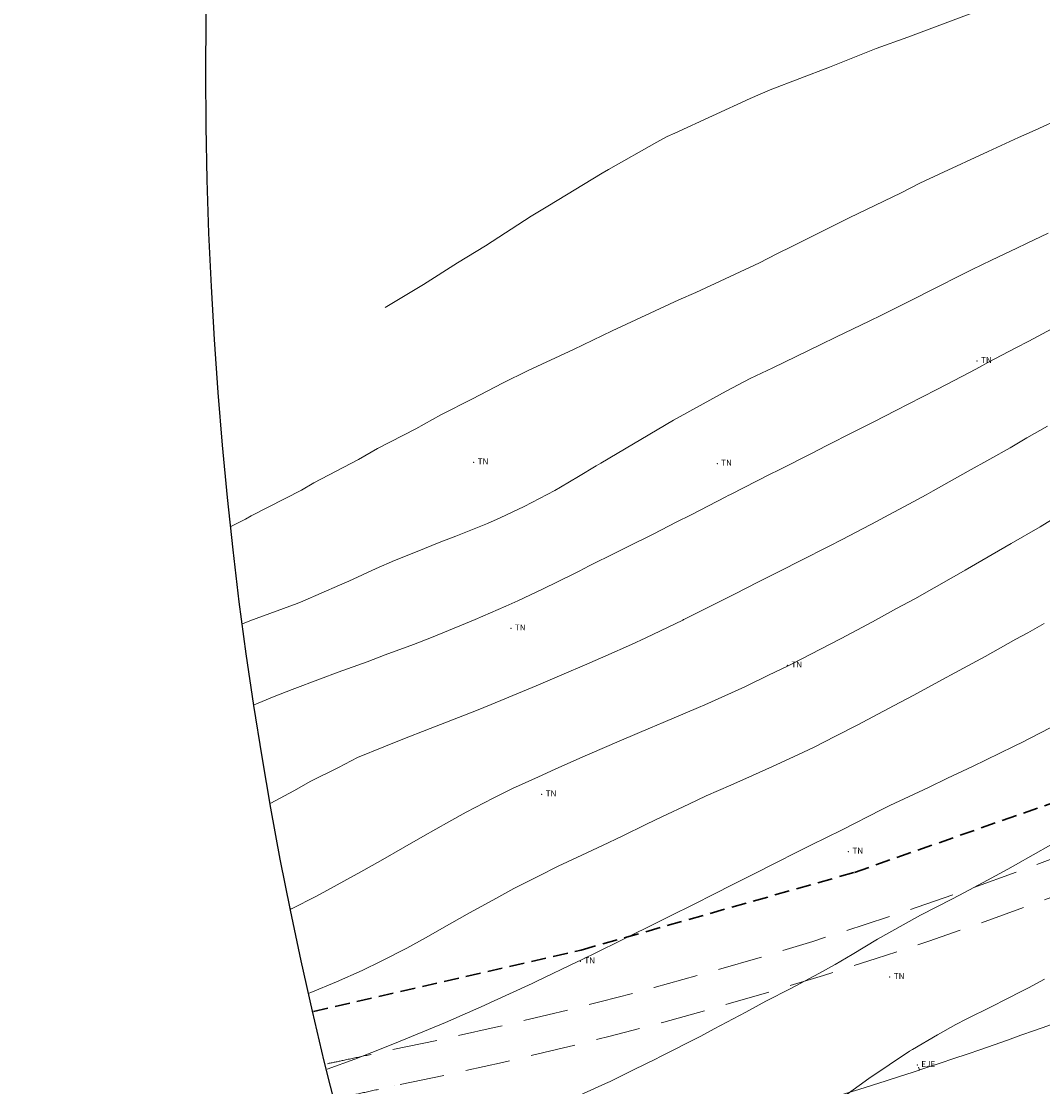
# Model space of a CAD drawing. Extents: x -927815 to 1690149, y -365392 to 10213209.
# Drawn here: x 768016 to 768050, y 9252385 to 9252421 of the extents above; entities that cross this region are included whole.
import ezdxf

# ---------------------------------------------------------------- set-up
doc = ezdxf.new("R2010")
doc.units = 0
doc.linetypes.add('DASHED', pattern=[0.75, 0.5, -0.25])
doc.layers.get('0').update_dxf_attribs({"linetype": 'CONTINUOUS'})
for name, color, linetype, lineweight in [('ALIGNMENT', 7, 'CONTINUOUS', 30), ('ANNOTATION', 7, 'CONTINUOUS', 5), ('CENTERLINE', 7, 'CONTINUOUS', 30), ('CONTOURS', 7, 'CONTINUOUS', 0), ('CONTOURS_IDX', 15, 'CONTINUOUS', 0), ('PNTDES', 7, 'CONTINUOUS', 5), ('POINTS', 7, 'CONTINUOUS', 5)]:
    doc.layers.add(name, color=color, linetype=linetype, lineweight=lineweight)
doc.layers.add('BREAKLINE_PTCODE', color=7, linetype='CONTINUOUS')
doc.layers.add('pendientes', color=7, linetype='CONTINUOUS')

# ---------------------------------------------------------------- blocks, each defined once
blk = doc.blocks.new('DOT')
at = {"color": 0, "linetype": 'ByBlock'}
blk.add_point((0, 0), dxfattribs=at)
blk = doc.blocks.new('MINORTIC')
at = {"color": 0, "linetype": 'ByBlock'}
blk.add_lwpolyline([(0, 0), (0, 0.00069)], dxfattribs=at)
blk.add_point((0, 0), dxfattribs=at)

msp = doc.modelspace()

# ---------------------------------------------------------------- linework, layer by layer
at = {"layer": 'ALIGNMENT', "color": 5, "linetype": 'DASHED', "lineweight": 18, "ltscale": 3, "flags": 128}
for points in [[(768026.41899, 9252385.82631, 0.00088163), (768026.94561, 9252385.93709, 0.0011965), (768027.64549, 9252386.08736, 0.00132569), (768028.40492, 9252386.25446, 0.05102811), (768056.54295, 9252395.04343, 0.00139985), (768057.29789, 9252395.35291, 0.00120391), (768057.95858, 9252395.62778, 0.00118105), (768058.61845, 9252395.90599, 0.00115871), (768059.27781, 9252396.18761, 0.00113536), (768059.93608, 9252396.47233, 0.00111248), (768060.59354, 9252396.7602, 0.00108956), (768061.25018, 9252397.05115, 0.00106696), (768061.90619, 9252397.3452, 0.00104386), (768062.5613, 9252397.64215, 0.00102082), (768063.21552, 9252397.94196, 0.00099897), (768063.86967, 9252398.24492, 0.00097544), (768064.52265, 9252398.55046, 0.00095172), (768065.17432, 9252398.85844, 0.0009299), (768065.82601, 9252399.16942, 0.00090685), (768066.47689, 9252399.48294, 0.0008841), (768067.12719, 9252399.79904, 0.00086107), (768067.77671, 9252400.11756, 0.00083802), (768068.42544, 9252400.43842, 0.00081559), (768069.07391, 9252400.7618, 0.00079257), (768069.72165, 9252401.08741, 0.00076944), (768070.36859, 9252401.41515, 0.00074688), (768071.01524, 9252401.74518, 0.00072389), (768071.66124, 9252402.07728, 0.00070102), (768072.30671, 9252402.41141, 0.00067823), (768072.95176, 9252402.74757, 0.00065525), (768073.59622, 9252403.0856, 0.00063262), (768074.24048, 9252403.42563, 0.00060969), (768074.88425, 9252403.76743, 0.0005868), (768075.52759, 9252404.11096, 0.00056368), (768076.17027, 9252404.45603, 0.00054089), (768076.81268, 9252404.80277, 0.00051836), (768077.45515, 9252405.1513, 0.0004952), (768078.09697, 9252405.50113, 0.00047265), (768078.73894, 9252405.85265, 0.00044946), (768079.38021, 9252406.20531, 0.00042674), (768080.02146, 9252406.55941, 0.00040393), (768080.66261, 9252406.91483, 0.00038108), (768081.30362, 9252407.27148, 0.00035808), (768081.94426, 9252407.62915, 0.00033521), (768082.58477, 9252407.98789, 0.00031246), (768083.22543, 9252408.3478, 0.00028953), (768083.8659, 9252408.70859, 0.00026675), (768084.50654, 9252409.07042, 0.00010424), (768084.78043, 9252409.22537), (768091.4884, 9252413.06743), (768099.29758, 9252417.72702), (768099.93406, 9252418.10675, -0.00010511), (768100.57219, 9252418.48719, -0.00018395), (768101.21173, 9252418.86793, -0.00026279), (768101.85285, 9252419.24878, -0.00034162), (768102.49566, 9252419.62955, -0.00042046), (768103.1403, 9252420.01002, -0.00049929), (768103.78688, 9252420.39, -0.00057813), (768104.43553, 9252420.76926, -0.00065697), (768105.08635, 9252421.14759, -0.0007358), (768105.73948, 9252421.52479, -0.00081464), (768106.39502, 9252421.90064, -0.00089347), (768107.05309, 9252422.2749, -0.00097231), (768107.71381, 9252422.64737, -0.00105114), (768108.3773, 9252423.01783, -0.00112998), (768109.04365, 9252423.38603, -0.00120882), (768109.71298, 9252423.75176, -0.00128765), (768110.3854, 9252424.11478, -0.00136649), (768111.06101, 9252424.47486, -0.00144532), (768111.7399, 9252424.83176, -0.00152416), (768112.42219, 9252425.18524, -0.00160299), (768113.10795, 9252425.53505, -0.00168183), (768113.79728, 9252425.88095, -0.00176067), (768114.49027, 9252426.22269, -0.0018395), (768115.18699, 9252426.56001, -0.00191834), (768115.88753, 9252426.89266, -0.00199717), (768116.59195, 9252427.22037, -0.00207601), (768117.30034, 9252427.54288, -0.00215485), (768118.01273, 9252427.85993, -0.00223368), (768118.7292, 9252428.17124, -0.00231252), (768119.4498, 9252428.47654, -0.00239136), (768120.17456, 9252428.77555, -0.00247019), (768120.90352, 9252429.06799, -0.00254903), (768121.63672, 9252429.35357, -0.00262787), (768122.37419, 9252429.63201, -0.0027067), (768123.11592, 9252429.90302, -0.00278554), (768123.86194, 9252430.16629, -0.00286437), (768124.61225, 9252430.42153, -0.00294321), (768125.36683, 9252430.66845, -0.00302205), (768126.12567, 9252430.90672, -0.00310088), (768126.88873, 9252431.13606, -0.00317972), (768127.656, 9252431.35615, -0.00325856), (768128.42742, 9252431.56667, -0.00333739), (768129.20293, 9252431.76731, -0.00341623), (768129.98246, 9252431.95775, -0.00349507), (768130.76595, 9252432.13768, -0.0035739), (768131.5533, 9252432.30677, -0.00365274), (768132.34441, 9252432.4647, -0.00373158), (768133.13917, 9252432.61114, -0.00381041), (768133.93745, 9252432.74577, -0.00388925), (768134.73912, 9252432.86827, -0.00396809), (768135.54403, 9252432.97831, -0.00404692), (768136.35201, 9252433.07555, -0.00412576), (768137.16289, 9252433.15968, -0.0042046), (768137.97647, 9252433.23037, -0.272831), (768181.78179, 9252411.8269), (768181.89724, 9252411.65207, -0.34295293), (768177.35575, 9252352.91006, -0.00423088), (768176.80109, 9252352.31034, -0.00415204), (768176.23763, 9252351.72118, -0.0040732), (768175.66558, 9252351.14234, -0.00399437), (768175.08531, 9252350.57377, -0.00391553), (768174.49718, 9252350.0154, -0.00383669), (768173.90153, 9252349.46714, -0.00375786), (768173.29871, 9252348.92891, -0.00367902), (768172.68905, 9252348.4006, -0.00360018), (768172.07288, 9252347.8821, -0.00352134), (768171.45052, 9252347.37329, -0.00344251), (768170.82226, 9252346.87405, -0.00336367), (768170.18841, 9252346.38424, -0.00328484), (768169.54927, 9252345.90372, -0.003206), (768168.90511, 9252345.43235, -0.00312716), (768168.25622, 9252344.96996, -0.00304833), (768167.60285, 9252344.51639, -0.00296949), (768166.94527, 9252344.07148, -0.00289065), (768166.28373, 9252343.63506, -0.00281182), (768165.61847, 9252343.20694, -0.00273298), (768164.94972, 9252342.78694, -0.00265414), (768164.27772, 9252342.37488, -0.00257531), (768163.60269, 9252341.97056, -0.00249647), (768162.92483, 9252341.57379, -0.00241763), (768162.24436, 9252341.18437, -0.0023388), (768161.56148, 9252340.8021, -0.00225996), (768160.87637, 9252340.42678, -0.00218113), (768160.18923, 9252340.05818, -0.00210229), (768159.50023, 9252339.69611, -0.00202345), (768158.80954, 9252339.34036, -0.00194462), (768158.11734, 9252338.99069, -0.00186578), (768157.42378, 9252338.64691, -0.00178695), (768156.72902, 9252338.30878, -0.00170811), (768156.03322, 9252337.9761, -0.00162928), (768155.33651, 9252337.64864, -0.00155044), (768154.63903, 9252337.32617, -0.0014716), (768153.94093, 9252337.00847, -0.00139277), (768153.24233, 9252336.69532, -0.00131393), (768152.54336, 9252336.38649, -0.00123509), (768151.84415, 9252336.08177, -0.00115626), (768151.1448, 9252335.78091, -0.00107742), (768150.44544, 9252335.4837, -0.00099859), (768149.74617, 9252335.18991, -0.00091975), (768149.0471, 9252334.89931, -0.00084091), (768148.34835, 9252334.61167, -0.00076208), (768147.65, 9252334.32678, -0.00068324), (768146.95217, 9252334.0444, -0.00060441), (768146.25494, 9252333.76432, -0.00052557), (768145.55841, 9252333.4863, -0.00044674), (768144.86268, 9252333.21012, -0.0003679), (768144.16783, 9252332.93556, -0.00028906), (768143.47395, 9252332.66239, -0.00021023), (768142.78114, 9252332.39041, -0.00013139), (768142.08948, 9252332.11937, -0.00005256), (768141.39906, 9252331.84907), (768126.43338, 9252325.99098), (768125.74365, 9252325.72099), (768125.05411, 9252325.45104), (768124.36475, 9252325.18111), (768123.67559, 9252324.91115), (768122.98663, 9252324.64116, 0.00005226), (768122.29801, 9252324.37113, 0.00006206), (768121.60953, 9252324.10098, 0.00007185), (768120.92128, 9252323.8307, 0.00008165), (768120.23328, 9252323.56026, 0.00009145), (768119.54554, 9252323.28965, 0.00010125), (768118.85807, 9252323.01884, 0.00011104), (768118.17088, 9252322.74779, 0.00012084), (768117.48398, 9252322.47648, 0.00013064), (768116.79738, 9252322.20489, 0.00014044), (768116.1111, 9252321.93299, 0.00015024), (768115.42514, 9252321.66075, 0.00016004), (768114.73952, 9252321.38814, 0.00016983), (768114.05424, 9252321.11515, 0.00017963), (768113.36932, 9252320.84173, 0.00018943), (768112.68476, 9252320.56787, 0.00019923), (768112.00059, 9252320.29354, 0.00020903), (768111.3168, 9252320.01871, 0.00021883), (768110.63342, 9252319.74336, 0.00022862), (768109.95044, 9252319.46746, 0.00023842), (768109.26789, 9252319.19098, 0.00024822), (768108.58578, 9252318.9139, 0.00025802), (768107.90411, 9252318.6362, 0.00026782), (768107.2229, 9252318.35783, 0.00027761), (768106.54215, 9252318.07879, 0.00028741), (768105.86189, 9252317.79904, 0.00029721), (768105.18212, 9252317.51856, 0.00030701), (768104.50286, 9252317.23732, 0.00031681), (768103.82411, 9252316.9553, 0.00032661), (768103.14589, 9252316.67246, 0.0003364), (768102.46821, 9252316.38879, 0.0003462), (768101.79108, 9252316.10426, 0.000356), (768101.11451, 9252315.81885, 0.0003658), (768100.43853, 9252315.53252, 0.00037559), (768099.76313, 9252315.24525, 0.0003854), (768099.08833, 9252314.95702, 0.00039519), (768098.41415, 9252314.66781, 0.00040499), (768097.7406, 9252314.37758, 0.00041479), (768097.06769, 9252314.08631, 0.00042459), (768096.39543, 9252313.79398, 0.00043439), (768095.72384, 9252313.50056, 0.00044418), (768095.05293, 9252313.20602, 0.00045398), (768094.38271, 9252312.91035, 0.00046378), (768093.7132, 9252312.61352, 0.00047358), (768093.0444, 9252312.3155, 0.00048338), (768092.37635, 9252312.01627, 0.00049317), (768091.70904, 9252311.7158, 0.00050297), (768091.0425, 9252311.41407, 0.00051277), (768090.37673, 9252311.11105, 0.00052257), (768089.71175, 9252310.80673, 0.00823627), (768079.4469, 9252305.88975, 0.00823627)], [(768026.66394, 9252384.65158, 0.00088163), (768027.1947, 9252384.76323), (768027.1947, 9252384.76323), (768027.1947, 9252384.76323, 0.0011965), (768027.90021, 9252384.91471), (768027.90021, 9252384.91471), (768027.90021, 9252384.91471, 0.00130698), (768028.65509, 9252385.08077), (768028.65509, 9252385.08077), (768028.65509, 9252385.08077, 0.0509901), (768057.00528, 9252393.93601), (768057.00528, 9252393.93601), (768057.00528, 9252393.93601, 0.001381), (768057.75617, 9252394.24387), (768057.75617, 9252394.24387), (768057.75617, 9252394.24387, 0.00120391), (768058.42218, 9252394.52095), (768058.42218, 9252394.52095), (768058.42218, 9252394.52095, 0.00118105), (768059.08726, 9252394.80135), (768059.08726, 9252394.80135), (768059.08726, 9252394.80135, 0.00115871), (768059.75171, 9252395.08515), (768059.75171, 9252395.08515), (768059.75171, 9252395.08515, 0.00113536), (768060.41496, 9252395.37202), (768060.41496, 9252395.37202), (768060.41496, 9252395.37202, 0.00111248), (768061.0773, 9252395.66203), (768061.0773, 9252395.66203), (768061.0773, 9252395.66203, 0.00108956), (768061.73869, 9252395.95508), (768061.73869, 9252395.95508), (768061.73869, 9252395.95508, 0.00106696), (768062.39936, 9252396.25122), (768062.39936, 9252396.25122), (768062.39936, 9252396.25122, 0.00104386), (768063.05901, 9252396.55023), (768063.05901, 9252396.55023), (768063.05901, 9252396.55023, 0.00102082), (768063.71767, 9252396.85207), (768063.71767, 9252396.85207), (768063.71767, 9252396.85207, 0.00099897), (768064.37614, 9252397.15704), (768064.37614, 9252397.15704), (768064.37614, 9252397.15704, 0.00097544), (768065.03334, 9252397.46455), (768065.03334, 9252397.46455), (768065.03334, 9252397.46455, 0.00095172), (768065.68913, 9252397.77448), (768065.68913, 9252397.77448), (768065.68913, 9252397.77448, 0.0009299), (768066.34483, 9252398.08737), (768066.34483, 9252398.08737), (768066.34483, 9252398.08737, 0.00090685), (768066.99961, 9252398.40278), (768066.99961, 9252398.40278), (768066.99961, 9252398.40278, 0.0008841), (768067.6537, 9252398.72072), (768067.6537, 9252398.72072), (768067.6537, 9252398.72072, 0.00086107), (768068.30692, 9252399.04105), (768068.30692, 9252399.04105), (768068.30692, 9252399.04105, 0.00083802), (768068.95924, 9252399.36368), (768068.95924, 9252399.36368), (768068.95924, 9252399.36368, 0.00081559), (768069.61119, 9252399.6888), (768069.61119, 9252399.6888), (768069.61119, 9252399.6888, 0.00079257), (768070.26231, 9252400.01611), (768070.26231, 9252400.01611), (768070.26231, 9252400.01611, 0.00076944), (768070.91253, 9252400.34551), (768070.91253, 9252400.34551), (768070.91253, 9252400.34551, 0.00074688), (768071.56235, 9252400.67716), (768071.56235, 9252400.67716), (768071.56235, 9252400.67716, 0.00072389), (768072.21142, 9252401.01083), (768072.21142, 9252401.01083), (768072.21142, 9252401.01083, 0.00070102), (768072.85986, 9252401.3465), (768072.85986, 9252401.3465), (768072.85986, 9252401.3465, 0.00067823), (768073.50778, 9252401.68416), (768073.50778, 9252401.68416), (768073.50778, 9252401.68416, 0.00065525), (768074.15501, 9252402.02364), (768074.15501, 9252402.02364), (768074.15501, 9252402.02364, 0.00063262), (768074.80194, 9252402.36507), (768074.80194, 9252402.36507), (768074.80194, 9252402.36507, 0.00060969), (768075.44827, 9252402.70824), (768075.44827, 9252402.70824), (768075.44827, 9252402.70824, 0.0005868), (768076.09408, 9252403.05309), (768076.09408, 9252403.05309), (768076.09408, 9252403.05309, 0.00056368), (768076.73912, 9252403.39943), (768076.73912, 9252403.39943), (768076.73912, 9252403.39943, 0.00054089), (768077.38379, 9252403.74739), (768077.38379, 9252403.74739), (768077.38379, 9252403.74739, 0.00051836), (768078.02844, 9252404.09709), (768078.02844, 9252404.09709), (768078.02844, 9252404.09709, 0.0004952), (768078.67233, 9252404.44806), (768078.67233, 9252404.44806), (768078.67233, 9252404.44806, 0.00047265), (768079.31627, 9252404.80066), (768079.31627, 9252404.80066), (768079.31627, 9252404.80066, 0.00044946), (768079.95941, 9252405.15435), (768079.95941, 9252405.15435), (768079.95941, 9252405.15435, 0.00042674), (768080.60244, 9252405.50943), (768080.60244, 9252405.50943), (768080.60244, 9252405.50943, 0.00040393), (768081.24526, 9252405.86578), (768081.24526, 9252405.86578), (768081.24526, 9252405.86578, 0.00038108), (768081.88785, 9252406.2233), (768081.88785, 9252406.2233), (768081.88785, 9252406.2233, 0.00035808), (768082.52998, 9252406.5818), (768082.52998, 9252406.5818), (768082.52998, 9252406.5818, 0.00033521), (768083.17187, 9252406.94132), (768083.17187, 9252406.94132), (768083.17187, 9252406.94132, 0.00031246), (768083.81382, 9252407.30195), (768083.81382, 9252407.30195), (768083.81382, 9252407.30195, 0.00028953), (768084.45548, 9252407.66342), (768084.45548, 9252407.66342), (768084.45548, 9252407.66342, 0.00026675), (768085.09722, 9252408.02586), (768085.09722, 9252408.02586), (768085.09722, 9252408.02586, 0.00010525), (768085.37419, 9252408.18255), (768085.37419, 9252408.18255), (768092.09409, 9252412.03145), (768099.91246, 9252416.69652), (768100.54889, 9252417.07622), (768100.54889, 9252417.07622, -0.00010511), (768101.18648, 9252417.45634), (768101.18648, 9252417.45634), (768101.18648, 9252417.45634, -0.00018395), (768101.8252, 9252417.83659), (768101.8252, 9252417.83659), (768101.8252, 9252417.83659, -0.00026279), (768102.46518, 9252418.21677), (768102.46518, 9252418.21677), (768102.46518, 9252418.21677, -0.00034162), (768103.10653, 9252418.59667), (768103.10653, 9252418.59667), (768103.10653, 9252418.59667, -0.00042046), (768103.74938, 9252418.97608), (768103.74938, 9252418.97608), (768103.74938, 9252418.97608, -0.00049929), (768104.39384, 9252419.35481), (768104.39384, 9252419.35481), (768104.39384, 9252419.35481, -0.00057813), (768105.04003, 9252419.73264), (768105.04003, 9252419.73264), (768105.04003, 9252419.73264, -0.00065697), (768105.68807, 9252420.10936), (768105.68807, 9252420.10936), (768105.68807, 9252420.10936, -0.0007358), (768106.33808, 9252420.48476), (768106.33808, 9252420.48476), (768106.33808, 9252420.48476, -0.00081464), (768106.99018, 9252420.85863), (768106.99018, 9252420.85863), (768106.99018, 9252420.85863, -0.00089347), (768107.64447, 9252421.23074), (768107.64447, 9252421.23074), (768107.64447, 9252421.23074, -0.00097231), (768108.30107, 9252421.60089), (768108.30107, 9252421.60089), (768108.30107, 9252421.60089, -0.00105114), (768108.9601, 9252421.96885), (768108.9601, 9252421.96885), (768108.9601, 9252421.96885, -0.00112998), (768109.62165, 9252422.3344), (768109.62165, 9252422.3344), (768109.62165, 9252422.3344, -0.00120882), (768110.28583, 9252422.69732), (768110.28583, 9252422.69732), (768110.28583, 9252422.69732, -0.00128765), (768110.95276, 9252423.05738), (768110.95276, 9252423.05738), (768110.95276, 9252423.05738, -0.00136649), (768111.62252, 9252423.41434), (768111.62252, 9252423.41434), (768111.62252, 9252423.41434, -0.00144532), (768112.29522, 9252423.76798), (768112.29522, 9252423.76798), (768112.29522, 9252423.76798, -0.00152416), (768112.97095, 9252424.11807), (768112.97095, 9252424.11807), (768112.97095, 9252424.11807, -0.00160299), (768113.6498, 9252424.46436), (768113.6498, 9252424.46436), (768113.6498, 9252424.46436, -0.00168183), (768114.33186, 9252424.80661), (768114.33186, 9252424.80661), (768114.33186, 9252424.80661, -0.00176067), (768115.01721, 9252425.14458), (768115.01721, 9252425.14458), (768115.01721, 9252425.14458, -0.0018395), (768115.70593, 9252425.47802), (768115.70593, 9252425.47802), (768115.70593, 9252425.47802, -0.00191834), (768116.3981, 9252425.80669), (768116.3981, 9252425.80669), (768116.3981, 9252425.80669, -0.00199717), (768117.09377, 9252426.13033), (768117.09377, 9252426.13033), (768117.09377, 9252426.13033, -0.00207601), (768117.79303, 9252426.44869), (768117.79303, 9252426.44869), (768117.79303, 9252426.44869, -0.00215485), (768118.49592, 9252426.76151), (768118.49592, 9252426.76151), (768118.49592, 9252426.76151, -0.00223368), (768119.2025, 9252427.06852), (768119.2025, 9252427.06852), (768119.2025, 9252427.06852, -0.00231252), (768119.91281, 9252427.36947), (768119.91281, 9252427.36947), (768119.91281, 9252427.36947, -0.00239136), (768120.6269, 9252427.66407), (768120.6269, 9252427.66407), (768120.6269, 9252427.66407, -0.00247019), (768121.34481, 9252427.95207), (768121.34481, 9252427.95207), (768121.34481, 9252427.95207, -0.00254903), (768122.06655, 9252428.23319), (768122.06655, 9252428.23319), (768122.06655, 9252428.23319, -0.00262787), (768122.79215, 9252428.50715), (768122.79215, 9252428.50715), (768122.79215, 9252428.50715, -0.0027067), (768123.52162, 9252428.77368), (768123.52162, 9252428.77368), (768123.52162, 9252428.77368, -0.00278554), (768124.25498, 9252429.03248), (768124.25498, 9252429.03248), (768124.25498, 9252429.03248, -0.00286437), (768124.99221, 9252429.28327), (768124.99221, 9252429.28327), (768124.99221, 9252429.28327, -0.00294321), (768125.7333, 9252429.52577), (768125.7333, 9252429.52577), (768125.7333, 9252429.52577, -0.00302205), (768126.47824, 9252429.75969), (768126.47824, 9252429.75969), (768126.47824, 9252429.75969, -0.00310088), (768127.22699, 9252429.98472), (768127.22699, 9252429.98472), (768127.22699, 9252429.98472, -0.00317972), (768127.97953, 9252430.20058), (768127.97953, 9252430.20058), (768127.97953, 9252430.20058, -0.00325856), (768128.73579, 9252430.40697), (768128.73579, 9252430.40697), (768128.73579, 9252430.40697, -0.00333739), (768129.49573, 9252430.60358), (768129.49573, 9252430.60358), (768129.49573, 9252430.60358, -0.00341623), (768130.25928, 9252430.79012), (768130.25928, 9252430.79012), (768130.25928, 9252430.79012, -0.00349507), (768131.02635, 9252430.96627), (768131.02635, 9252430.96627), (768131.02635, 9252430.96627, -0.0035739), (768131.79687, 9252431.13175), (768131.79687, 9252431.13175), (768131.79687, 9252431.13175, -0.00365274), (768132.57072, 9252431.28623), (768132.57072, 9252431.28623), (768132.57072, 9252431.28623, -0.00373158), (768133.3478, 9252431.42942), (768133.3478, 9252431.42942), (768133.3478, 9252431.42942, -0.00381041), (768134.12799, 9252431.561), (768134.12799, 9252431.561), (768134.12799, 9252431.561, -0.00388925), (768134.91114, 9252431.68067), (768134.91114, 9252431.68067), (768134.91114, 9252431.68067, -0.00396809), (768135.69712, 9252431.78811), (768135.69712, 9252431.78811), (768135.69712, 9252431.78811, -0.00404692), (768136.48575, 9252431.88303), (768136.48575, 9252431.88303), (768136.48575, 9252431.88303, -0.00412576), (768137.27687, 9252431.96511), (768137.27687, 9252431.96511), (768137.27687, 9252431.96511, -0.0042046), (768138.07029, 9252432.03404), (768138.07029, 9252432.03404), (768138.07029, 9252432.03404, -0.272831), (768180.78041, 9252411.16566), (768180.78041, 9252411.16566), (768180.89587, 9252410.99082, -0.34295293), (768176.46791, 9252353.71736), (768176.46791, 9252353.71736, -0.00423088), (768175.92704, 9252353.13256), (768175.92704, 9252353.13256), (768175.92704, 9252353.13256, -0.00415204), (768175.37731, 9252352.55775), (768175.37731, 9252352.55775), (768175.37731, 9252352.55775, -0.0040732), (768174.81896, 9252351.99277), (768174.81896, 9252351.99277), (768174.81896, 9252351.99277, -0.00399437), (768174.25234, 9252351.43758), (768174.25234, 9252351.43758), (768174.25234, 9252351.43758, -0.00391553), (768173.67779, 9252350.8921), (768173.67779, 9252350.8921), (768173.67779, 9252350.8921, -0.00383669), (768173.09565, 9252350.35627), (768173.09565, 9252350.35627), (768173.09565, 9252350.35627, -0.00375786), (768172.50624, 9252349.83001), (768172.50624, 9252349.83001), (768172.50624, 9252349.83001, -0.00367902), (768171.90988, 9252349.31322), (768171.90988, 9252349.31322), (768171.90988, 9252349.31322, -0.00360018), (768171.30688, 9252348.80581), (768171.30688, 9252348.80581), (768171.30688, 9252348.80581, -0.00352134), (768170.69755, 9252348.30766), (768170.69755, 9252348.30766), (768170.69755, 9252348.30766, -0.00344251), (768170.08218, 9252347.81866), (768170.08218, 9252347.81866), (768170.08218, 9252347.81866, -0.00336367), (768169.46106, 9252347.33868), (768169.46106, 9252347.33868), (768169.46106, 9252347.33868, -0.00328484), (768168.83447, 9252346.8676), (768168.83447, 9252346.8676), (768168.83447, 9252346.8676, -0.003206), (768168.20268, 9252346.40528), (768168.20268, 9252346.40528), (768168.20268, 9252346.40528, -0.00312716), (768167.56596, 9252345.95156), (768167.56596, 9252345.95156), (768167.56596, 9252345.95156, -0.00304833), (768166.92456, 9252345.5063), (768166.92456, 9252345.5063), (768166.92456, 9252345.5063, -0.00296949), (768166.27873, 9252345.06934), (768166.27873, 9252345.06934), (768166.27873, 9252345.06934, -0.00289065), (768165.62872, 9252344.64052), (768165.62872, 9252344.64052), (768165.62872, 9252344.64052, -0.00281182), (768164.97476, 9252344.21967), (768164.97476, 9252344.21967), (768164.97476, 9252344.21967, -0.00273298), (768164.31707, 9252343.80662), (768164.31707, 9252343.80662), (768164.31707, 9252343.80662, -0.00265414), (768163.65588, 9252343.40119), (768163.65588, 9252343.40119), (768163.65588, 9252343.40119, -0.00257531), (768162.99139, 9252343.00319), (768162.99139, 9252343.00319), (768162.99139, 9252343.00319, -0.00249647), (768162.32383, 9252342.61244), (768162.32383, 9252342.61244), (768162.32383, 9252342.61244, -0.00241763), (768161.65337, 9252342.22875), (768161.65337, 9252342.22875), (768161.65337, 9252342.22875, -0.0023388), (768160.98023, 9252341.85194), (768160.98023, 9252341.85194), (768160.98023, 9252341.85194, -0.00225996), (768160.30458, 9252341.48179), (768160.30458, 9252341.48179), (768160.30458, 9252341.48179, -0.00218113), (768159.62661, 9252341.11812), (768159.62661, 9252341.11812), (768159.62661, 9252341.11812, -0.00210229), (768158.94648, 9252340.76071), (768158.94648, 9252340.76071), (768158.94648, 9252340.76071, -0.00202345), (768158.26437, 9252340.40937), (768158.26437, 9252340.40937), (768158.26437, 9252340.40937, -0.00194462), (768157.58045, 9252340.06389), (768157.58045, 9252340.06389), (768157.58045, 9252340.06389, -0.00186578), (768156.89486, 9252339.72405), (768156.89486, 9252339.72405), (768156.89486, 9252339.72405, -0.00178695), (768156.20775, 9252339.38965), (768156.20775, 9252339.38965), (768156.20775, 9252339.38965, -0.00170811), (768155.51929, 9252339.06048), (768155.51929, 9252339.06048), (768155.51929, 9252339.06048, -0.00162928), (768154.8296, 9252338.73631), (768154.8296, 9252338.73631), (768154.8296, 9252338.73631, -0.00155044), (768154.13882, 9252338.41694), (768154.13882, 9252338.41694), (768154.13882, 9252338.41694, -0.0014716), (768153.44709, 9252338.10214), (768153.44709, 9252338.10214), (768153.44709, 9252338.10214, -0.00139277), (768152.75454, 9252337.7917), (768152.75454, 9252337.7917), (768152.75454, 9252337.7917, -0.00131393), (768152.06128, 9252337.4854), (768152.06128, 9252337.4854), (768152.06128, 9252337.4854, -0.00123509), (768151.36744, 9252337.18302), (768151.36744, 9252337.18302), (768151.36744, 9252337.18302, -0.00115626), (768150.67313, 9252336.88433), (768150.67313, 9252336.88433), (768150.67313, 9252336.88433, -0.00107742), (768149.97847, 9252336.58911), (768149.97847, 9252336.58911), (768149.97847, 9252336.58911, -0.00099859), (768149.28356, 9252336.29715), (768149.28356, 9252336.29715), (768149.28356, 9252336.29715, -0.00091975), (768148.58852, 9252336.00822), (768148.58852, 9252336.00822), (768148.58852, 9252336.00822, -0.00084091), (768147.89344, 9252335.7221), (768147.89344, 9252335.7221), (768147.89344, 9252335.7221, -0.00076208), (768147.19842, 9252335.43857), (768147.19842, 9252335.43857), (768147.19842, 9252335.43857, -0.00068324), (768146.50357, 9252335.1574), (768146.50357, 9252335.1574), (768146.50357, 9252335.1574, -0.00060441), (768145.80897, 9252334.87837), (768145.80897, 9252334.87837), (768145.80897, 9252334.87837, -0.00052557), (768145.11473, 9252334.60126), (768145.11473, 9252334.60126), (768145.11473, 9252334.60126, -0.00044674), (768144.42093, 9252334.32585), (768144.42093, 9252334.32585), (768144.42093, 9252334.32585, -0.0003679), (768143.72766, 9252334.05192), (768143.72766, 9252334.05192), (768143.72766, 9252334.05192, -0.00028906), (768143.03502, 9252333.77924), (768143.03502, 9252333.77924), (768143.03502, 9252333.77924, -0.00021023), (768142.34309, 9252333.50759), (768142.34309, 9252333.50759), (768142.34309, 9252333.50759, -0.00013139), (768141.65196, 9252333.23677), (768141.65196, 9252333.23677), (768141.65196, 9252333.23677, -0.00005256), (768140.96171, 9252332.96654), (768140.96171, 9252332.96654), (768125.99597, 9252327.10842), (768125.30623, 9252326.83843), (768124.61665, 9252326.56847), (768123.9272, 9252326.2985), (768123.23791, 9252326.02849), (768122.54878, 9252325.75842), (768122.54878, 9252325.75842, 0.00005226), (768121.85983, 9252325.48827), (768121.85983, 9252325.48827), (768121.85983, 9252325.48827, 0.00006206), (768121.17105, 9252325.218), (768121.17105, 9252325.218), (768121.17105, 9252325.218, 0.00007185), (768120.48248, 9252324.94759), (768120.48248, 9252324.94759), (768120.48248, 9252324.94759, 0.00008165), (768119.7941, 9252324.67701), (768119.7941, 9252324.67701), (768119.7941, 9252324.67701, 0.00009145), (768119.10595, 9252324.40624), (768119.10595, 9252324.40624), (768119.10595, 9252324.40624, 0.00010125), (768118.41802, 9252324.13524), (768118.41802, 9252324.13524), (768118.41802, 9252324.13524, 0.00011104), (768117.73033, 9252323.864), (768117.73033, 9252323.864), (768117.73033, 9252323.864, 0.00012084), (768117.04288, 9252323.59247), (768117.04288, 9252323.59247), (768117.04288, 9252323.59247, 0.00013064), (768116.35569, 9252323.32065), (768116.35569, 9252323.32065), (768116.35569, 9252323.32065, 0.00014044), (768115.66878, 9252323.0485), (768115.66878, 9252323.0485), (768115.66878, 9252323.0485, 0.00015024), (768114.98214, 9252322.77599), (768114.98214, 9252322.77599), (768114.98214, 9252322.77599, 0.00016004), (768114.2958, 9252322.50309), (768114.2958, 9252322.50309), (768114.2958, 9252322.50309, 0.00016983), (768113.60975, 9252322.22979), (768113.60975, 9252322.22979), (768113.60975, 9252322.22979, 0.00017963), (768112.92402, 9252321.95605), (768112.92402, 9252321.95605), (768112.92402, 9252321.95605, 0.00018943), (768112.23862, 9252321.68185), (768112.23862, 9252321.68185), (768112.23862, 9252321.68185, 0.00019923), (768111.55355, 9252321.40716), (768111.55355, 9252321.40716), (768111.55355, 9252321.40716, 0.00020903), (768110.86882, 9252321.13196), (768110.86882, 9252321.13196), (768110.86882, 9252321.13196, 0.00021883), (768110.18446, 9252320.85621), (768110.18446, 9252320.85621), (768110.18446, 9252320.85621, 0.00022862), (768109.50046, 9252320.5799), (768109.50046, 9252320.5799), (768109.50046, 9252320.5799, 0.00023842), (768108.81684, 9252320.30299), (768108.81684, 9252320.30299), (768108.81684, 9252320.30299, 0.00024822), (768108.13361, 9252320.02546), (768108.13361, 9252320.02546), (768108.13361, 9252320.02546, 0.00025802), (768107.45079, 9252319.74728), (768107.45079, 9252319.74728), (768107.45079, 9252319.74728, 0.00026782), (768106.76838, 9252319.46843), (768106.76838, 9252319.46843), (768106.76838, 9252319.46843, 0.00027761), (768106.0864, 9252319.18888), (768106.0864, 9252319.18888), (768106.0864, 9252319.18888, 0.00028741), (768105.40485, 9252318.9086), (768105.40485, 9252318.9086), (768105.40485, 9252318.9086, 0.00029721), (768104.72376, 9252318.62757), (768104.72376, 9252318.62757), (768104.72376, 9252318.62757, 0.00030701), (768104.04312, 9252318.34576), (768104.04312, 9252318.34576), (768104.04312, 9252318.34576, 0.00031681), (768103.36296, 9252318.06315), (768103.36296, 9252318.06315), (768103.36296, 9252318.06315, 0.00032661), (768102.68329, 9252317.77971), (768102.68329, 9252317.77971), (768102.68329, 9252317.77971, 0.0003364), (768102.00411, 9252317.49542), (768102.00411, 9252317.49542), (768102.00411, 9252317.49542, 0.0003462), (768101.32544, 9252317.21024), (768101.32544, 9252317.21024), (768101.32544, 9252317.21024, 0.000356), (768100.6473, 9252316.92416), (768100.6473, 9252316.92416), (768100.6473, 9252316.92416, 0.0003658), (768099.96969, 9252316.63714), (768099.96969, 9252316.63714), (768099.96969, 9252316.63714, 0.00037559), (768099.29262, 9252316.34916), (768099.29262, 9252316.34916), (768099.29262, 9252316.34916, 0.0003854), (768098.61612, 9252316.06021), (768098.61612, 9252316.06021), (768098.61612, 9252316.06021, 0.00039519), (768097.94019, 9252315.77024), (768097.94019, 9252315.77024), (768097.94019, 9252315.77024, 0.00040499), (768097.26484, 9252315.47924), (768097.26484, 9252315.47924), (768097.26484, 9252315.47924, 0.00041479), (768096.5901, 9252315.18717), (768096.5901, 9252315.18717), (768096.5901, 9252315.18717, 0.00042459), (768095.91596, 9252314.89403), (768095.91596, 9252314.89403), (768095.91596, 9252314.89403, 0.00043439), (768095.24245, 9252314.59977), (768095.24245, 9252314.59977), (768095.24245, 9252314.59977, 0.00044418), (768094.56958, 9252314.30438), (768094.56958, 9252314.30438), (768094.56958, 9252314.30438, 0.00045398), (768093.89736, 9252314.00782), (768093.89736, 9252314.00782), (768093.89736, 9252314.00782, 0.00046378), (768093.22581, 9252313.71008), (768093.22581, 9252313.71008), (768093.22581, 9252313.71008, 0.00047358), (768092.55493, 9252313.41113), (768092.55493, 9252313.41113), (768092.55493, 9252313.41113, 0.00048338), (768091.88475, 9252313.11095), (768091.88475, 9252313.11095), (768091.88475, 9252313.11095, 0.00049317), (768091.21528, 9252312.80951), (768091.21528, 9252312.80951), (768091.21528, 9252312.80951, 0.00050297), (768090.54653, 9252312.50678), (768090.54653, 9252312.50678), (768090.54653, 9252312.50678, 0.00051277), (768089.87851, 9252312.20274), (768089.87851, 9252312.20274), (768089.87851, 9252312.20274, 0.00052257), (768089.21125, 9252311.89737), (768089.21125, 9252311.89737), (768089.21125, 9252311.89737, 0.00823627), (768078.91074, 9252306.96331)]]:
    msp.add_lwpolyline(points, format="xyb", dxfattribs=at)
at = {"layer": 'BREAKLINE_PTCODE', "color": 20, "linetype": 'DASHED', "lineweight": 30}
msp.add_lwpolyline([(768025.95051, 9252387.5834), (768034.93487, 9252389.64115), (768044.10305, 9252392.24648), (768053.10264, 9252395.40548), (768061.86752, 9252399.24541), (768070.65557, 9252403.33429), (768079.22096, 9252408.10399), (768088.00779, 9252412.72124), (768096.68582, 9252417.68378), (768105.4755, 9252422.65678), (768114.08187, 9252428.75909), (768123.88857, 9252433.75483)], dxfattribs=at)
at = {"layer": 'CENTERLINE', "color": 12, "lineweight": 20}
msp.add_lwpolyline([(768027.70011, 9252380.81497, 0.00048387), (768028.00001, 9252380.8727, 0.00119647), (768028.72692, 9252381.01518, 0.00121933), (768029.45313, 9252381.16119, 0.0509901), (768058.58004, 9252390.25903, 0.00122695)], format="xyb", dxfattribs=at)
at = {"layer": 'CONTOURS', "color": 8, "linetype": 'Continuous', "lineweight": 0, "flags": 128}
for points in [[(768028.36173, 9252411.19013), (768029.64629, 9252411.96514), (768030.78419, 9252412.69028), (768031.72361, 9252413.26627), (768033.26072, 9252414.25675), (768033.81247, 9252414.58684), (768035.63319, 9252415.69558), (768035.84839, 9252415.81819), (768037.47515, 9252416.73342), (768037.81255, 9252416.92863), (768038.07518, 9252417.04485), (768040.60327, 9252418.20778), (768041.27544, 9252418.49149), (768043.25611, 9252419.25458), (768044.83082, 9252419.88296), (768045.88347, 9252420.25845), (768048.39246, 9252421.20199)], [(768023.18102, 9252403.84892), (768023.66888, 9252404.09137), (768023.8667, 9252404.20486), (768025.55374, 9252405.06816), (768025.96851, 9252405.31166), (768027.46718, 9252406.0931), (768028.10284, 9252406.45838), (768029.3865, 9252407.12796), (768030.22237, 9252407.58693), (768031.28817, 9252408.13307), (768032.28988, 9252408.65166), (768033.15392, 9252409.07765), (768034.6763, 9252409.78538), (768035.97418, 9252410.40659), (768038.20838, 9252411.44668), (768038.77383, 9252411.7008), (768040.91663, 9252412.68917), (768041.49748, 9252412.9897), (768042.02259, 9252413.25338), (768043.91789, 9252414.20264), (768045.66326, 9252415.04339), (768046.2943, 9252415.36487), (768046.94171, 9252415.66371), (768048.58383, 9252416.42701), (768049.60508, 9252416.90032), (768050.15493, 9252417.13699), (768051.08917, 9252417.56237)], [(768023.5783, 9252400.58742), (768023.82365, 9252400.68087), (768024.03717, 9252400.76279), (768025.40152, 9252401.25876), (768025.59641, 9252401.34124), (768026.83234, 9252401.87365), (768027.13513, 9252402.01495), (768028.05645, 9252402.4419), (768028.67621, 9252402.70176), (768029.3797, 9252402.9852), (768030.23081, 9252403.32812), (768030.72482, 9252403.523), (768031.78748, 9252403.94525), (768032.2203, 9252404.14037), (768033.01826, 9252404.52014), (768034.05216, 9252405.05763), (768034.23385, 9252405.16294), (768034.84334, 9252405.5242), (768035.43267, 9252405.88065), (768035.59541, 9252405.97648), (768038.02516, 9252407.41365), (768039.79121, 9252408.3908), (768040.60426, 9252408.8094), (768041.35546, 9252409.16732), (768042.95338, 9252409.94019), (768043.49408, 9252410.20676), (768044.59608, 9252410.73267), (768045.00153, 9252410.9351), (768046.2801, 9252411.57275), (768046.51973, 9252411.69395), (768047.98338, 9252412.43502), (768048.04229, 9252412.46516), (768048.69029, 9252412.77581), (768049.54738, 9252413.18679), (768049.87256, 9252413.33852), (768050.59713, 9252413.6833)], [(768050.7123, 9252410.47222), (768049.94186, 9252410.0684), (768049.50907, 9252409.83907), (768048.57226, 9252409.34389), (768048.29148, 9252409.1914), (768047.97791, 9252409.0223), (768046.88773, 9252408.45674), (768046.35919, 9252408.18255), (768045.48567, 9252407.7361), (768044.75188, 9252407.36107), (768044.08138, 9252407.02188), (768043.15065, 9252406.54937), (768042.67612, 9252406.31045), (768041.54954, 9252405.73785), (768041.27135, 9252405.59762), (768039.94525, 9252404.92123), (768039.86761, 9252404.8818), (768039.78715, 9252404.84048), (768038.61604, 9252404.24323), (768038.11842, 9252403.98845), (768037.364, 9252403.60597), (768036.43837, 9252403.13793), (768036.11011, 9252402.97405), (768035.19969, 9252402.52552), (768034.86286, 9252402.35192), (768034.70428, 9252402.27197), (768033.64009, 9252401.74123), (768032.8042, 9252401.35509), (768032.40858, 9252401.1696), (768031.37483, 9252400.73078), (768030.86207, 9252400.51666), (768029.91393, 9252400.12346), (768029.31363, 9252399.89122), (768028.36176, 9252399.5391), (768027.75439, 9252399.31276), (768026.78588, 9252398.96071), (768026.19423, 9252398.7383), (768025.23728, 9252398.37545), (768024.63977, 9252398.13906), (768023.97024, 9252397.86285)], [(768051.08305, 9252404.30451), (768050.32257, 9252403.83893), (768049.34901, 9252403.27133), (768048.92437, 9252403.02637), (768047.80715, 9252402.38318), (768047.52419, 9252402.21901), (768047.4161, 9252402.15792), (768046.11918, 9252401.4244), (768045.51264, 9252401.09175), (768044.70651, 9252400.64998), (768043.64855, 9252400.08874), (768043.28549, 9252399.89756), (768041.98237, 9252399.22891), (768041.85592, 9252399.16446), (768041.21577, 9252398.85596), (768040.46948, 9252398.49624), (768040.42148, 9252398.47415), (768039.07856, 9252397.87023), (768038.86394, 9252397.77781), (768037.68307, 9252397.26872), (768037.25497, 9252397.08835), (768036.28604, 9252396.67556), (768035.63886, 9252396.39984), (768034.89053, 9252396.07421), (768034.06246, 9252395.70602), (768033.49963, 9252395.44804), (768032.62434, 9252395.0582), (768031.97926, 9252394.73386), (768031.07324, 9252394.26573), (768030.49137, 9252393.94587), (768029.62522, 9252393.4527), (768029.01508, 9252393.10375), (768028.20205, 9252392.63473), (768027.53931, 9252392.25915), (768026.74949, 9252391.82262), (768026.05569, 9252391.45124), (768025.21695, 9252391.02645), (768025.19952, 9252391.01807)], [(768025.80995, 9252388.19579), (768025.86919, 9252388.21915), (768026.72126, 9252388.57062), (768027.58511, 9252388.95027), (768028.22616, 9252389.2623), (768029.08236, 9252389.69784), (768029.71108, 9252390.04941), (768030.51852, 9252390.50727), (768031.18823, 9252390.88509), (768031.97052, 9252391.31552), (768032.66993, 9252391.70113), (768033.49596, 9252392.11824), (768034.16578, 9252392.45613), (768034.95555, 9252392.82391), (768035.64634, 9252393.14683), (768036.31209, 9252393.46391), (768037.12245, 9252393.8568), (768037.63499, 9252394.11019), (768038.54509, 9252394.53445), (768039.12598, 9252394.80921), (768039.94658, 9252395.16941), (768040.67753, 9252395.49692), (768041.35102, 9252395.79541), (768042.19676, 9252396.19067), (768042.74643, 9252396.44895), (768043.46155, 9252396.81187), (768044.18871, 9252397.18148), (768045.43341, 9252397.83935), (768045.62278, 9252397.93908), (768046.08694, 9252398.18977), (768047.05239, 9252398.71028), (768047.45929, 9252398.93538), (768048.48089, 9252399.48487), (768049.51259, 9252400.06619), (768049.91, 9252400.27473), (768050.46257, 9252400.59518)], [(768050.98075, 9252397.26313), (768049.68699, 9252396.59332), (768049.52514, 9252396.50789), (768049.42985, 9252396.46212), (768048.05475, 9252395.79424), (768047.22186, 9252395.41022), (768046.5783, 9252395.09759), (768045.28093, 9252394.48509), (768045.10223, 9252394.39991), (768045.01225, 9252394.35626), (768043.66118, 9252393.6595), (768042.6614, 9252393.17167), (768042.25115, 9252392.96299), (768041.37456, 9252392.51866), (768040.78323, 9252392.21771), (768040.08203, 9252391.86671), (768039.31432, 9252391.47666), (768038.78674, 9252391.21528), (768037.84439, 9252390.74003), (768037.48651, 9252390.56477), (768036.37272, 9252390.01092), (768036.17538, 9252389.91629), (768034.89834, 9252389.29349), (768034.8422, 9252389.2648), (768033.39916, 9252388.57688), (768033.28779, 9252388.52154), (768031.89521, 9252387.88121), (768031.67831, 9252387.78241), (768030.38429, 9252387.2148), (768029.99695, 9252387.04869), (768028.866, 9252386.57927), (768028.22288, 9252386.32193), (768027.33942, 9252385.97851), (768026.41541, 9252385.64196)], [(768034.39533, 9252384.55293), (768035.74526, 9252385.16056), (768035.90345, 9252385.23368), (768036.70729, 9252385.62971), (768037.42637, 9252385.98058), (768037.59499, 9252386.06596), (768038.9425, 9252386.75488), (768039.38743, 9252386.99488), (768040.45236, 9252387.55452), (768041.12107, 9252387.92676), (768041.96401, 9252388.34692), (768042.90486, 9252388.85611), (768043.44573, 9252389.15145), (768044.02359, 9252389.48878), (768044.86532, 9252390.00408), (768045.25643, 9252390.21891), (768046.31757, 9252390.80493), (768047.38415, 9252391.3601), (768047.78325, 9252391.56507), (768048.56568, 9252391.97899), (768049.24121, 9252392.34864), (768049.50168, 9252392.49938), (768050.6858, 9252393.17272)]]:
    msp.add_lwpolyline(points, dxfattribs=at)
at = {"layer": 'CONTOURS_IDX', "color": 251, "linetype": 'Continuous', "lineweight": 0, "flags": 128}
for points in [[(768050.57743, 9252407.21067), (768049.88361, 9252406.81563), (768049.31744, 9252406.48772), (768048.63695, 9252406.1043), (768047.90933, 9252405.70126), (768046.7353, 9252405.04103), (768046.50162, 9252404.91377), (768045.77825, 9252404.52149), (768045.08635, 9252404.14618), (768044.86447, 9252404.02721), (768043.68319, 9252403.41532), (768043.24857, 9252403.19197), (768042.27979, 9252402.69856), (768041.64488, 9252402.37631), (768040.87506, 9252401.98559), (768040.07067, 9252401.57653), (768039.62234, 9252401.3503), (768038.37745, 9252400.72778), (768038.36697, 9252400.72263), (768038.33924, 9252400.70926), (768037.10473, 9252400.11471), (768036.62337, 9252399.88717), (768035.76034, 9252399.50534), (768035.04512, 9252399.1936), (768034.36417, 9252398.90756), (768033.42147, 9252398.5061), (768032.96752, 9252398.31236), (768031.91793, 9252397.87944), (768031.41975, 9252397.67319), (768030.41433, 9252397.28571), (768029.86537, 9252397.06958), (768028.89123, 9252396.69587), (768028.31287, 9252396.45589), (768027.43311, 9252396.09308), (768026.78783, 9252395.76712), (768025.86775, 9252395.30345), (768025.29926, 9252394.98233), (768024.51849, 9252394.56507)], [(768043.73301, 9252384.71814), (768044.57765, 9252385.33183), (768045.9424, 9252386.24645), (768046.04141, 9252386.30914), (768046.8793, 9252386.79781), (768047.50357, 9252387.14043), (768047.84943, 9252387.32302), (768048.70335, 9252387.74909), (768048.90615, 9252387.8508), (768048.99053, 9252387.8923), (768049.93059, 9252388.37762), (768050.47005, 9252388.66801)]]:
    msp.add_lwpolyline(points, dxfattribs=at)
at = {"layer": 'pendientes', "color": 4}
for centre, radius in [((731624.81919, 9254685.03966), 958524.36454), ((768136.07572, 9252428.50955), 3273.28244), ((768161.72485, 9252419.06994, 3308), 139.37745)]:
    msp.add_circle(centre, radius, dxfattribs=at)

# ---------------------------------------------------------------- block references
at = {"layer": 'ANNOTATION', "linetype": 'Continuous', "xscale": 150, "yscale": 150, "zscale": 150, "rotation": 18.16017375328709}
msp.add_blockref('MINORTIC', (768046.27759, 9252385.61707), dxfattribs=at)
at = {"layer": 'POINTS'}
ref = msp.add_blockref('DOT', (768048.2127, 9252409.399, 3288.9246), dxfattribs=dict(at, xscale=24, yscale=24, zscale=24))
ref.add_attrib('PD', 'TN', (768048.3467, 9252409.329, 3288.9246), dxfattribs={"layer": 'PNTDES', "color": 7, "height": 0.2})
at = {"layer": 'POINTS', "xscale": 24, "yscale": 24, "zscale": 24}
for p in [(768048.2127, 9252409.399, 3288.9246), (768031.3277, 9252406, 3287.41491), (768039.4943, 9252405.955, 3288.63562), (768032.5743, 9252400.429, 3289.26258), (768041.8482, 9252399.188, 3290.99144), (768033.6085, 9252394.862, 3291.19507), (768043.8968, 9252392.941, 3293.23974), (768034.9061, 9252389.26, 3293.01004), (768045.2835, 9252388.736, 3294.31352), (768046.2051, 9252385.785, 3295.13095)]:
    msp.add_blockref('DOT', p, dxfattribs=at)
at = {"layer": 'POINTS'}
ref = msp.add_blockref('DOT', (768031.3277, 9252406, 3287.41491), dxfattribs=dict(at, xscale=24, yscale=24, zscale=24))
ref.add_attrib('PD', 'TN', (768031.4617, 9252405.93, 3287.41491), dxfattribs={"layer": 'PNTDES', "color": 7, "height": 0.2})
ref = msp.add_blockref('DOT', (768039.4943, 9252405.955, 3288.63562), dxfattribs=dict(at, xscale=24, yscale=24, zscale=24))
ref.add_attrib('PD', 'TN', (768039.6283, 9252405.885, 3288.63562), dxfattribs={"layer": 'PNTDES', "color": 7, "height": 0.2})
ref = msp.add_blockref('DOT', (768032.5743, 9252400.429, 3289.26258), dxfattribs=dict(at, xscale=24, yscale=24, zscale=24))
ref.add_attrib('PD', 'TN', (768032.7083, 9252400.359, 3289.26258), dxfattribs={"layer": 'PNTDES', "color": 7, "height": 0.2})
ref = msp.add_blockref('DOT', (768041.8482, 9252399.188, 3290.99144), dxfattribs=dict(at, xscale=24, yscale=24, zscale=24))
ref.add_attrib('PD', 'TN', (768041.9822, 9252399.118, 3290.99144), dxfattribs={"layer": 'PNTDES', "color": 7, "height": 0.2})
ref = msp.add_blockref('DOT', (768033.6085, 9252394.862, 3291.19507), dxfattribs=dict(at, xscale=24, yscale=24, zscale=24))
ref.add_attrib('PD', 'TN', (768033.7425, 9252394.792, 3291.19507), dxfattribs={"layer": 'PNTDES', "color": 7, "height": 0.2})
ref = msp.add_blockref('DOT', (768043.8968, 9252392.941, 3293.23974), dxfattribs=dict(at, xscale=24, yscale=24, zscale=24))
ref.add_attrib('PD', 'TN', (768044.0308, 9252392.871, 3293.23974), dxfattribs={"layer": 'PNTDES', "color": 7, "height": 0.2})
ref = msp.add_blockref('DOT', (768034.9061, 9252389.26, 3293.01004), dxfattribs=dict(at, xscale=24, yscale=24, zscale=24))
ref.add_attrib('PD', 'TN', (768035.0401, 9252389.19, 3293.01004), dxfattribs={"layer": 'PNTDES', "color": 7, "height": 0.2})
ref = msp.add_blockref('DOT', (768045.2835, 9252388.736, 3294.31352), dxfattribs=dict(at, xscale=24, yscale=24, zscale=24))
ref.add_attrib('PD', 'TN', (768045.4175, 9252388.666, 3294.31352), dxfattribs={"layer": 'PNTDES', "color": 7, "height": 0.2})
ref = msp.add_blockref('DOT', (768046.2051, 9252385.785, 3295.13095), dxfattribs=dict(at, xscale=24, yscale=24, zscale=24))
ref.add_attrib('PD', 'EJE', (768046.3391, 9252385.715, 3295.13095), dxfattribs={"layer": 'PNTDES', "color": 7, "height": 0.2})

doc.saveas('drawing.dxf')
